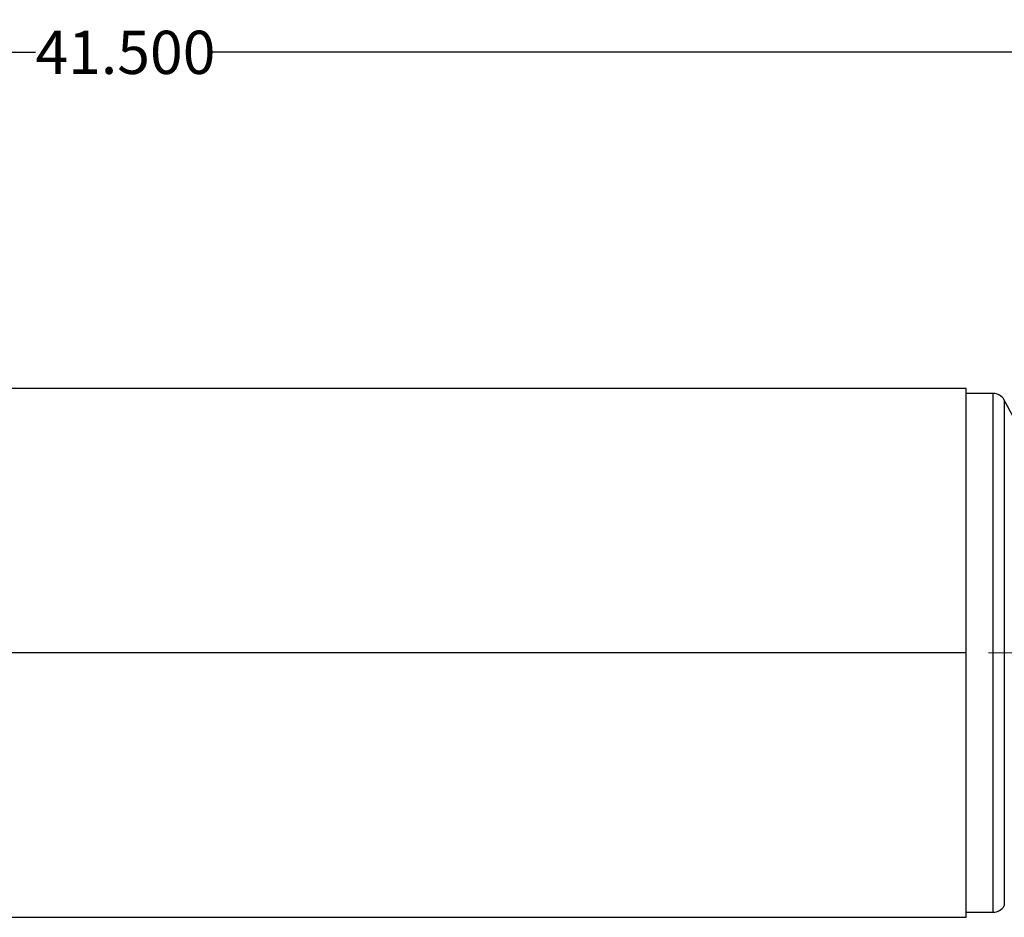
# Model space of a CAD drawing. Units: inches. Extents: x 5 to 105, y 5 to 79.
# Drawn here: x 43 to 62, y 32 to 50 of the extents above; entities that cross this region are included whole.
import ezdxf

# ---------------------------------------------------------------- set-up
doc = ezdxf.new("R2010")
doc.units = ezdxf.units.IN
doc.header["$LTSCALE"] = 10
doc.header["$MEASUREMENT"] = 0
doc.linetypes.add('CENTERX2', pattern=[0.8, 0.5, -0.1, 0.1, -0.1])
doc.layers.add('FORMAT', color=7, linetype='Continuous')
doc.styles.add('SLDTEXTSTYLE0', font='TXT', dxfattribs={"width": 0.75})
doc.dimstyles.new('SLDDIMSTYLE1', dxfattribs={"dimtxt": 0.833333, "dimasz": 0.55, "dimexe": 0, "dimexo": 0.0625, "dimgap": 0.208333, "dimtad": 0, "dimtih": 1, "dimtoh": 1, "dimdec": 3, "dimrnd": 1e-09, "dimzin": 4, "dimdsep": 46, "dimtxsty": 'SLDTEXTSTYLE0', "dimsah": 1, "dimcen": 0.09, "dimadec": 0, "dimazin": 1, "dimtfac": 1, "dimtdec": 4, "dimtofl": 0, "dimtmove": 0, "dimatfit": 3, "dimfxl": 0, "dimfrac": 2, "dimtolj": 1, "dimtzin": 12, "dimarcsym": 0})

# ---------------------------------------------------------------- blocks, each defined once
blk = doc.blocks.new('_D_3')
at = {"layer": 'FORMAT'}
for p, q in [((24.543, 37.806), (24.543, 49.511)), ((66.043, 38.994), (66.043, 49.511)), ((24.543, 48.886), (43.6, 48.886)), ((66.043, 48.886), (46.986, 48.886))]:
    blk.add_line(p, q, dxfattribs=at)
for points in [[(24.543, 48.886), (25.093, 48.761), (25.093, 49.011)], [(66.043, 48.886), (65.493, 49.011), (65.493, 48.761)]]:
    blk.add_solid(points, dxfattribs=at)
at = {"layer": 'FORMAT', "insert": (43.6, 49.298), "char_height": 0.8333, "attachment_point": 1, "style": 'SLDTEXTSTYLE0'}
blk.add_mtext('41.500', dxfattribs=at)

msp = doc.modelspace()

# ---------------------------------------------------------------- linework, layer by layer
at = {"color": 7, "linetype": 'Continuous', "lineweight": 25}
for p, q in [((61.5433, 42.4042), (26.5433, 42.4042)), ((61.5433, 37.3069), (61.5433, 42.4042)), ((62.058, 42.3064), (61.5433, 42.3064)), ((62.058, 42.3064), (62.058, 32.4092)), ((62.2763, 42.1782), (62.2763, 32.5348)), ((61.5433, 37.3069), (31.5433, 37.3069)), ((61.5433, 37.3069), (31.5433, 37.3069)), ((61.5433, 37.3059), (31.5433, 37.3059)), ((61.5433, 37.3059), (31.5433, 37.3059)), ((61.5433, 37.3069), (61.5433, 37.3069)), ((61.5433, 37.3059), (61.5433, 37.3059)), ((61.5433, 32.2086), (61.5433, 37.3059)), ((62.2763, 32.5348), (62.2763, 32.4346)), ((61.5433, 32.3064), (62.058, 32.3064)), ((62.058, 32.4092), (62.058, 32.3064)), ((31.2933, 32.2086), (61.5433, 32.2086))]:
    msp.add_line(p, q, dxfattribs=at)
for centre, radius, start, end in [((62.058, 42.0564), 0.25, 29.15537, 90), ((53.5433, 37.3064), 10, 7.18076, 29.15537), ((62.058, 32.5564), 0.25, 270, 330.84463)]:
    msp.add_arc(centre, radius, start, end, dxfattribs=at)
at = {"layer": 'FORMAT', "linetype": 'CENTERX2', "lineweight": 18}
msp.add_line((66.9741, 37.3064), (23.0663, 37.3064), dxfattribs=at)

# ---------------------------------------------------------------- dimensions: what is measured, and where the dimension line sits
at = {"layer": 'FORMAT'}
dim = msp.add_linear_dim(base=(66.0433, 48.8858), p1=(24.5433, 37.3064), p2=(66.0433, 38.4939), dimstyle='SLDDIMSTYLE1', dxfattribs=at)
dim.commit()
dim.dimension.update_dxf_attribs({"geometry": '_D_3', "text_midpoint": (45.2933, 48.8858), "dimtype": 160})

doc.saveas('drawing.dxf')
